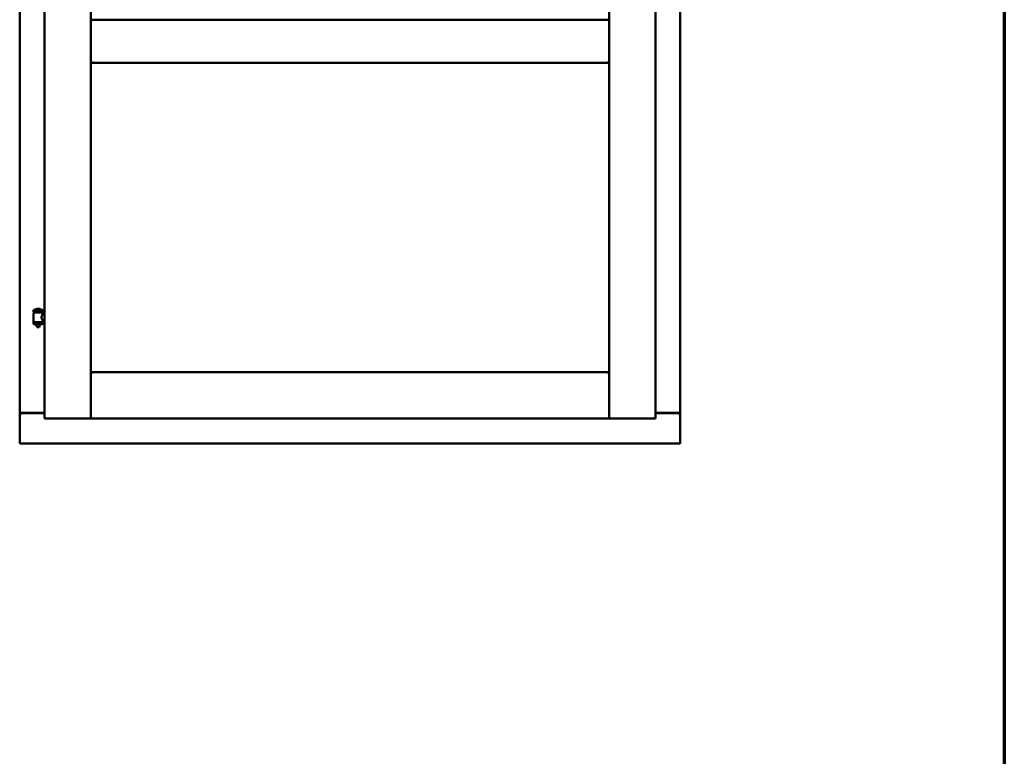
# Model space of a CAD drawing. Units: millimetres. Extents: x 13 to 821, y -287 to 287.
# Drawn here: x 784 to 821, y 172 to 200 of the extents above; entities that cross this region are included whole.
import ezdxf

# ---------------------------------------------------------------- set-up
doc = ezdxf.new("R2010")
doc.units = ezdxf.units.MM
doc.layers.add('Border (ISO)', color=8, linetype='Continuous', lineweight=70)
doc.layers.add('Visible (ISO)', color=7, linetype='Continuous', lineweight=50)

# ---------------------------------------------------------------- blocks, each defined once
blk = doc.blocks.new('Borders LEIAB A4 Border')
at = {"layer": 'Border (ISO)'}
blk.add_line((200, 287), (200, 10), dxfattribs=at)

msp = doc.modelspace()

# ---------------------------------------------------------------- linework, layer by layer
at = {"layer": 'Visible (ISO)'}
for p, q in [((784.789, 235.121), (784.789, 184.846)), ((786.514, 235.121), (786.514, 184.846)), ((805.839, 184.846), (805.839, 235.121)), ((807.564, 184.846), (807.564, 235.121)), ((783.864, 234.921), (783.864, 185.046)), ((808.489, 185.046), (808.489, 234.921)), ((786.514, 198.121), (786.514, 199.721)), ((786.564, 199.671), (786.514, 199.721)), ((805.839, 199.721), (786.514, 199.721)), ((805.839, 199.721), (805.789, 199.671)), ((805.839, 198.121), (805.839, 199.721)), ((786.514, 198.121), (786.564, 198.171)), ((805.839, 198.121), (786.514, 198.121)), ((805.789, 198.171), (805.839, 198.121)), ((784.724, 188.901), (784.374, 188.901)), ((784.374, 188.826), (784.374, 188.901)), ((784.724, 188.826), (784.374, 188.826)), ((784.377, 188.451), (784.377, 188.79)), ((784.385, 188.797), (784.712, 188.797)), ((784.475, 188.797), (784.475, 188.826)), ((784.599, 188.937), (784.499, 188.937)), ((784.622, 188.797), (784.622, 188.826)), ((784.72, 188.731), (784.72, 188.79)), ((784.789, 188.731), (784.72, 188.731)), ((784.724, 188.826), (784.724, 188.901)), ((784.374, 188.444), (784.724, 188.444)), ((784.374, 188.369), (784.374, 188.444)), ((784.724, 188.369), (784.374, 188.369)), ((784.475, 188.356), (784.475, 188.369)), ((784.51, 188.251), (784.477, 188.347)), ((784.587, 188.251), (784.62, 188.347)), ((784.622, 188.356), (784.622, 188.369)), ((784.789, 188.511), (784.72, 188.511)), ((784.72, 188.451), (784.72, 188.511)), ((784.724, 188.369), (784.724, 188.444)), ((784.587, 188.251), (784.51, 188.251)), ((786.564, 186.521), (786.514, 186.571)), ((786.514, 186.571), (786.514, 184.846)), ((786.514, 186.571), (805.839, 186.571)), ((805.839, 186.571), (805.789, 186.521)), ((805.839, 186.571), (805.839, 184.846)), ((783.87, 185.046), (783.864, 185.046)), ((783.864, 183.921), (783.864, 185.046)), ((783.88, 185.046), (783.864, 185.046)), ((784.789, 185.046), (783.88, 185.046)), ((783.914, 185.058), (784.789, 185.058)), ((807.564, 185.058), (808.439, 185.058)), ((807.564, 185.046), (808.472, 185.046)), ((808.489, 185.046), (808.472, 185.046)), ((808.489, 185.046), (808.482, 185.046)), ((808.489, 183.921), (808.489, 185.046)), ((784.839, 184.896), (784.789, 184.846)), ((784.789, 184.846), (786.514, 184.846)), ((786.514, 184.846), (786.464, 184.896)), ((786.514, 184.846), (786.564, 184.896)), ((786.514, 184.846), (805.839, 184.846)), ((805.789, 184.896), (805.839, 184.846)), ((805.889, 184.896), (805.839, 184.846)), ((807.564, 184.846), (805.839, 184.846)), ((807.564, 184.846), (807.514, 184.896)), ((783.864, 183.921), (783.914, 183.971)), ((783.864, 183.921), (808.489, 183.921)), ((808.439, 183.971), (808.489, 183.921))]:
    msp.add_line(p, q, dxfattribs=at)
for centre, radius, start, end in [((784.385, 188.79), 0.0075, 90, 180), ((783.61, 188.635), 0.805, 11.6131, 13.7477), ((784.444, 188.904), 0.0025, 130.4942, 270), ((784.549, 188.781), 0.164, 108.0031, 130.4942), ((784.499, 188.935), 0.0025, 90, 108.0031), ((784.549, 188.781), 0.164, 49.5058, 71.9969), ((784.599, 188.935), 0.0025, 71.9969, 90), ((784.654, 188.904), 0.0025, 270, 49.5058), ((785.609, 188.635), 0.924, 168.0529, 169.9011), ((784.712, 188.79), 0.0075, 0, 90), ((784.385, 188.451), 0.0075, 180, 270), ((784.5, 188.356), 0.025, 180, 199.29), ((784.597, 188.356), 0.025, 340.71, 0), ((784.712, 188.451), 0.0075, 270, 0), ((783.914, 185.008), 0.05, 90, 131.4096), ((808.439, 185.008), 0.05, 48.5904, 90)]:
    msp.add_arc(centre, radius, start, end, dxfattribs=at)
for points, knots in [([(784.72, 188.511), (784.72, 188.511), (784.718, 188.514), (784.711, 188.525), (784.706, 188.533), (784.696, 188.552), (784.691, 188.564), (784.682, 188.591), (784.68, 188.606), (784.68, 188.621), (784.68, 188.635), (784.682, 188.65), (784.691, 188.677), (784.696, 188.689), (784.706, 188.708), (784.711, 188.716), (784.718, 188.728), (784.72, 188.731), (784.72, 188.731)], [2.063857, 2.063857, 2.063857, 2.063857, 2.235061, 2.235061, 2.406265, 2.406265, 2.579037, 2.579037, 2.751809, 2.751809, 2.751809, 2.924581, 2.924581, 3.097353, 3.097353, 3.268557, 3.268557, 3.439761, 3.439761, 3.439761, 3.439761]), ([(783.87, 185.046), (783.872, 185.046), (783.875, 185.045), (783.88, 185.043), (783.883, 185.041), (783.89, 185.037), (783.894, 185.034), (783.904, 185.027), (783.909, 185.024), (783.914, 185.021)], [0.5344454, 0.5344454, 0.5344454, 0.5344454, 0.5797861, 0.5797861, 0.6251268, 0.6251268, 0.6916556, 0.6916556, 0.7581844, 0.7581844, 0.7581844, 0.7581844]), ([(808.439, 185.021), (808.443, 185.024), (808.448, 185.027), (808.458, 185.034), (808.462, 185.037), (808.469, 185.041), (808.472, 185.043), (808.478, 185.045), (808.48, 185.046), (808.482, 185.046)], [0, 0, 0, 0, 0.0665288, 0.0665288, 0.1330576, 0.1330576, 0.1783983, 0.1783983, 0.223739, 0.223739, 0.223739, 0.223739])]:
    msp.add_open_spline(points, degree=3, knots=knots, dxfattribs=at)

# ---------------------------------------------------------------- block references
msp.add_blockref('Borders LEIAB A4 Border', (620.573, 0))

doc.saveas('drawing.dxf')
